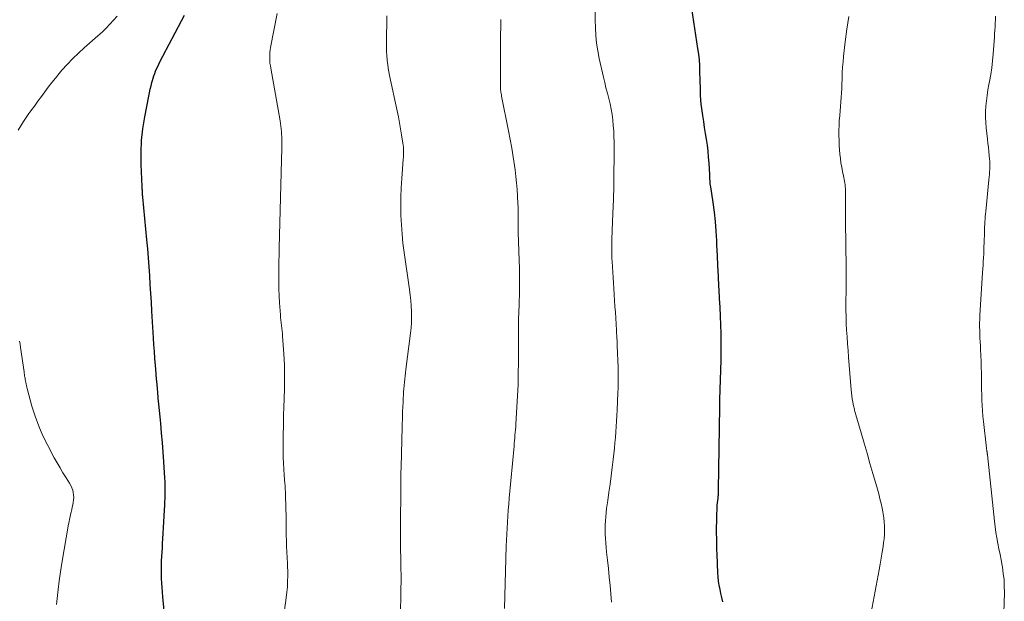
# Model space of a CAD drawing. Units: feet. Extents: x 2035000 to 2040000, y 555000 to 560000.
# Drawn here: x 2036087 to 2036224, y 557615 to 557696 of the extents above; entities that cross this region are included whole.
import ezdxf

# ---------------------------------------------------------------- set-up
doc = ezdxf.new("R2010")
doc.units = ezdxf.units.FT
doc.header["$LTSCALE"] = 100
doc.header["$MEASUREMENT"] = 0
doc.layers.add('CONTOUR INDEX', color=32, linetype='Continuous', lineweight=25)
doc.layers.add('CONTOUR INTERMEDIATE', color=40, linetype='Continuous', lineweight=15)

msp = doc.modelspace()

# ---------------------------------------------------------------- linework, layer by layer
at = {"layer": 'CONTOUR INDEX', "flags": 128}
for points, elevation in [([(2036108.13, 557606.5), (2036107.24, 557615.63), (2036107.18, 557616.26), (2036107.13, 557616.89), (2036107.09, 557617.52), (2036107.06, 557618.15), (2036107.05, 557618.2), (2036107.03, 557618.81), (2036107.03, 557619.41), (2036107.04, 557620.01), (2036107.07, 557620.61), (2036107.11, 557621.21), (2036107.14, 557621.81), (2036107.18, 557622.41), (2036107.21, 557623.01), (2036107.29, 557624.38), (2036107.34, 557625.19), (2036107.38, 557626), (2036107.43, 557626.81), (2036107.47, 557627.62), (2036107.5, 557628.31), (2036107.52, 557628.77), (2036107.54, 557629.24), (2036107.56, 557629.7), (2036107.57, 557630.17), (2036107.57, 557630.63), (2036107.57, 557631.09), (2036107.55, 557631.56), (2036107.52, 557632.02), (2036107.37, 557634.31), (2036107.27, 557635.64), (2036107.17, 557636.97), (2036107.06, 557638.29), (2036106.94, 557639.62), (2036106.85, 557640.53), (2036106.77, 557641.4), (2036106.69, 557642.27), (2036106.61, 557643.14), (2036106.53, 557644.01), (2036106.5, 557644.35), (2036106.44, 557645.05), (2036106.37, 557645.75), (2036106.31, 557646.46), (2036106.25, 557647.16), (2036106.21, 557647.66), (2036106.13, 557648.61), (2036106.06, 557649.57), (2036105.99, 557650.52), (2036105.94, 557651.47), (2036105.73, 557655.16), (2036105.65, 557656.4), (2036105.58, 557657.63), (2036105.5, 557658.87), (2036105.42, 557660.1), (2036105.34, 557661.33), (2036105.24, 557662.57), (2036105.14, 557663.8), (2036105.03, 557665.03), (2036104.46, 557670.94), (2036104.45, 557671.06), (2036104.44, 557671.18), (2036104.43, 557671.3), (2036104.43, 557671.43), (2036104.42, 557671.55), (2036104.42, 557671.67), (2036104.41, 557671.8), (2036104.4, 557671.92), (2036104.39, 557672.06), (2036104.38, 557672.18), (2036104.38, 557672.31), (2036104.37, 557672.44), (2036104.24, 557675.5), (2036104.22, 557677.15), (2036104.29, 557678.8), (2036104.47, 557680.44), (2036104.72, 557682.08), (2036105.28, 557684.96), (2036105.38, 557685.43), (2036105.48, 557685.9), (2036105.6, 557686.37), (2036105.72, 557686.84), (2036105.79, 557687.1), (2036105.89, 557687.44), (2036105.99, 557687.77), (2036106.11, 557688.1), (2036106.24, 557688.43), (2036106.38, 557688.75), (2036106.53, 557689.07), (2036106.68, 557689.39), (2036106.84, 557689.7), (2036110.25, 557696.15)], 820), ([(2036184.79, 557614.93), (2036184.65, 557615.5), (2036184.51, 557616.07), (2036184.38, 557616.64), (2036184.27, 557617.21), (2036184.18, 557617.79), (2036184.12, 557618.37), (2036184.08, 557618.95), (2036183.98, 557621.45), (2036183.96, 557622.2), (2036183.93, 557622.94), (2036183.92, 557623.69), (2036183.91, 557624.44), (2036183.91, 557624.76), (2036183.91, 557625.35), (2036183.92, 557625.94), (2036183.93, 557626.53), (2036183.95, 557627.12), (2036183.97, 557627.67), (2036183.99, 557627.99), (2036184.01, 557628.3), (2036184.04, 557628.62), (2036184.07, 557628.93), (2036184.11, 557629.27), (2036184.13, 557629.42), (2036184.14, 557629.56), (2036184.16, 557629.71), (2036184.17, 557629.86), (2036184.18, 557630), (2036184.19, 557630.15), (2036184.19, 557630.29), (2036184.19, 557630.44), (2036184.35, 557641.93), (2036184.35, 557641.99), (2036184.35, 557642.05), (2036184.35, 557642.11), (2036184.35, 557642.17), (2036184.35, 557642.23), (2036184.35, 557642.29), (2036184.35, 557642.35), (2036184.35, 557642.41), (2036184.35, 557642.5), (2036184.35, 557642.61), (2036184.36, 557642.72), (2036184.36, 557642.82), (2036184.36, 557642.93), (2036184.52, 557648.4), (2036184.54, 557649.62), (2036184.54, 557650.84), (2036184.52, 557652.06), (2036184.48, 557653.28), (2036184.43, 557654.5), (2036184.38, 557655.72), (2036184.32, 557656.94), (2036184.26, 557658.16), (2036184.24, 557658.58), (2036184.16, 557660.01), (2036184.09, 557661.44), (2036184.03, 557662.87), (2036183.96, 557664.3), (2036183.93, 557664.96), (2036183.85, 557666.27), (2036183.74, 557667.59), (2036183.6, 557668.89), (2036183.42, 557670.2), (2036183.09, 557672.38), (2036183.06, 557672.59), (2036183.04, 557672.81), (2036183.02, 557673.02), (2036183, 557673.23), (2036182.99, 557673.44), (2036182.97, 557673.65), (2036182.96, 557673.86), (2036182.95, 557674.08), (2036182.87, 557675.65), (2036182.81, 557676.49), (2036182.73, 557677.32), (2036182.63, 557678.15), (2036182.51, 557678.98), (2036182.37, 557679.8), (2036182.24, 557680.63), (2036182.12, 557681.46), (2036182, 557682.29), (2036181.87, 557683.22), (2036181.79, 557683.82), (2036181.73, 557684.43), (2036181.69, 557685.03), (2036181.67, 557685.64), (2036181.66, 557686.25), (2036181.64, 557686.85), (2036181.63, 557687.46), (2036181.61, 557688.07), (2036181.6, 557688.42), (2036181.57, 557689.2), (2036181.52, 557689.98), (2036181.43, 557690.76), (2036181.33, 557691.54), (2036180.47, 557697.09)], 840)]:
    msp.add_lwpolyline(points, dxfattribs=dict(at, elevation=elevation))
at = {"layer": 'CONTOUR INTERMEDIATE', "flags": 128}
for points, elevation in [([(2036123.95, 557612.76), (2036124.33, 557615.49), (2036124.42, 557616.25), (2036124.48, 557617), (2036124.51, 557617.77), (2036124.52, 557618.53), (2036124.52, 557619.27), (2036124.51, 557619.66), (2036124.5, 557620.06), (2036124.48, 557620.45), (2036124.46, 557620.84), (2036124.43, 557621.23), (2036124.41, 557621.62), (2036124.39, 557622.01), (2036124.37, 557622.41), (2036124.35, 557623.15), (2036124.34, 557623.57), (2036124.33, 557623.99), (2036124.32, 557624.41), (2036124.31, 557624.84), (2036124.31, 557625.26), (2036124.3, 557625.68), (2036124.3, 557626.1), (2036124.29, 557626.53), (2036124.23, 557629.61), (2036124.23, 557629.81), (2036124.22, 557630.02), (2036124.21, 557630.23), (2036124.19, 557630.44), (2036124.18, 557630.65), (2036124.16, 557630.85), (2036124.15, 557631.06), (2036124.13, 557631.27), (2036124.03, 557632.48), (2036123.98, 557633.29), (2036123.93, 557634.1), (2036123.91, 557634.92), (2036123.9, 557635.73), (2036123.9, 557636.73), (2036123.9, 557638.05), (2036123.92, 557639.36), (2036123.96, 557640.67), (2036124.01, 557641.99), (2036124.05, 557642.96), (2036124.09, 557644.54), (2036124.1, 557646.12), (2036124.06, 557647.7), (2036123.98, 557649.28), (2036123.82, 557651.7), (2036123.79, 557652.07), (2036123.75, 557652.44), (2036123.71, 557652.81), (2036123.66, 557653.18), (2036123.61, 557653.55), (2036123.57, 557653.93), (2036123.54, 557654.3), (2036123.51, 557654.67), (2036123.39, 557656.33), (2036123.34, 557657.28), (2036123.3, 557658.23), (2036123.28, 557659.18), (2036123.28, 557660.13), (2036123.29, 557661.08), (2036123.3, 557662.03), (2036123.32, 557662.98), (2036123.34, 557663.92), (2036123.67, 557676.08), (2036123.68, 557676.62), (2036123.69, 557677.16), (2036123.7, 557677.7), (2036123.71, 557678.24), (2036123.71, 557678.59), (2036123.71, 557678.96), (2036123.7, 557679.32), (2036123.68, 557679.69), (2036123.65, 557680.06), (2036123.61, 557680.42), (2036123.57, 557680.78), (2036123.52, 557681.15), (2036123.46, 557681.51), (2036122.17, 557688.81), (2036122.12, 557689.17), (2036122.07, 557689.53), (2036122.05, 557689.89), (2036122.03, 557690.25), (2036122.03, 557690.62), (2036122.05, 557690.98), (2036122.09, 557691.33), (2036122.15, 557691.69), (2036123.05, 557696.38)], 824), ([(2036140.15, 557613.47), (2036140.2, 557615.9), (2036140.21, 557616.8), (2036140.22, 557617.7), (2036140.22, 557618.61), (2036140.2, 557619.51), (2036140.18, 557621.03), (2036140.17, 557621.17), (2036140.17, 557621.32), (2036140.17, 557621.46), (2036140.16, 557621.61), (2036140.16, 557621.75), (2036140.16, 557621.9), (2036140.16, 557622.05), (2036140.16, 557622.19), (2036140.15, 557625.59), (2036140.16, 557627.23), (2036140.17, 557628.87), (2036140.19, 557630.51), (2036140.21, 557632.15), (2036140.25, 557634.19), (2036140.27, 557634.81), (2036140.28, 557635.43), (2036140.29, 557636.04), (2036140.31, 557636.66), (2036140.32, 557637.28), (2036140.34, 557637.89), (2036140.35, 557638.51), (2036140.37, 557639.13), (2036140.42, 557640.65), (2036140.44, 557641.28), (2036140.46, 557641.92), (2036140.49, 557642.55), (2036140.52, 557643.18), (2036140.54, 557643.55), (2036140.57, 557643.99), (2036140.6, 557644.43), (2036140.64, 557644.88), (2036140.69, 557645.32), (2036140.74, 557645.76), (2036140.79, 557646.2), (2036140.85, 557646.64), (2036140.9, 557647.08), (2036141.54, 557652.11), (2036141.62, 557652.86), (2036141.67, 557653.62), (2036141.68, 557654.37), (2036141.67, 557655.13), (2036141.62, 557655.89), (2036141.56, 557656.64), (2036141.48, 557657.4), (2036141.39, 557658.15), (2036140.64, 557663.29), (2036140.48, 557664.57), (2036140.35, 557665.84), (2036140.26, 557667.12), (2036140.2, 557668.4), (2036140.19, 557669.69), (2036140.19, 557670.97), (2036140.24, 557672.25), (2036140.32, 557673.54), (2036140.52, 557676.22), (2036140.54, 557676.5), (2036140.55, 557676.78), (2036140.56, 557677.06), (2036140.56, 557677.34), (2036140.56, 557677.61), (2036140.55, 557677.89), (2036140.52, 557678.17), (2036140.48, 557678.45), (2036140.3, 557679.57), (2036140.16, 557680.41), (2036140.01, 557681.25), (2036139.85, 557682.08), (2036139.68, 557682.91), (2036138.63, 557687.82), (2036138.53, 557688.33), (2036138.44, 557688.84), (2036138.37, 557689.35), (2036138.31, 557689.86), (2036138.29, 557689.99), (2036138.25, 557690.57), (2036138.21, 557691.15), (2036138.2, 557691.74), (2036138.2, 557692.32), (2036138.26, 557696.08)], 828), ([(2036169.36, 557614.88), (2036169.28, 557616.04), (2036169.17, 557617.2), (2036169.05, 557618.35), (2036168.92, 557619.51), (2036168.8, 557620.67), (2036168.67, 557621.8), (2036168.61, 557622.42), (2036168.55, 557623.05), (2036168.51, 557623.67), (2036168.48, 557624.3), (2036168.48, 557624.41), (2036168.47, 557624.98), (2036168.48, 557625.55), (2036168.51, 557626.12), (2036168.55, 557626.69), (2036168.61, 557627.26), (2036168.68, 557627.83), (2036168.75, 557628.4), (2036168.83, 557628.97), (2036169, 557630.1), (2036169.17, 557631.23), (2036169.32, 557632.36), (2036169.46, 557633.5), (2036169.59, 557634.63), (2036169.68, 557635.43), (2036169.76, 557636.18), (2036169.83, 557636.94), (2036169.9, 557637.69), (2036169.96, 557638.44), (2036170.01, 557639.2), (2036170.06, 557639.95), (2036170.1, 557640.71), (2036170.13, 557641.46), (2036170.24, 557643.92), (2036170.26, 557644.45), (2036170.28, 557644.99), (2036170.28, 557645.52), (2036170.29, 557646.05), (2036170.28, 557646.58), (2036170.27, 557647.11), (2036170.26, 557647.64), (2036170.24, 557648.17), (2036170.18, 557649.55), (2036170.15, 557650.24), (2036170.12, 557650.92), (2036170.09, 557651.6), (2036170.05, 557652.28), (2036170.04, 557652.56), (2036169.99, 557653.38), (2036169.94, 557654.2), (2036169.89, 557655.02), (2036169.84, 557655.84), (2036169.68, 557658.32), (2036169.63, 557659.07), (2036169.59, 557659.82), (2036169.54, 557660.57), (2036169.49, 557661.32), (2036169.45, 557662.04), (2036169.42, 557662.43), (2036169.41, 557662.82), (2036169.4, 557663.2), (2036169.39, 557663.59), (2036169.4, 557663.98), (2036169.4, 557664.37), (2036169.41, 557664.76), (2036169.42, 557665.15), (2036169.56, 557668.72), (2036169.63, 557670.62), (2036169.67, 557672.52), (2036169.7, 557674.42), (2036169.71, 557676.31), (2036169.71, 557678.58), (2036169.7, 557679.34), (2036169.67, 557680.11), (2036169.61, 557680.87), (2036169.53, 557681.63), (2036169.53, 557681.65), (2036169.43, 557682.4), (2036169.3, 557683.15), (2036169.15, 557683.89), (2036168.97, 557684.62), (2036168.78, 557685.36), (2036168.59, 557686.09), (2036168.42, 557686.83), (2036168.25, 557687.57), (2036167.66, 557690.16), (2036167.46, 557691.22), (2036167.29, 557692.28), (2036167.19, 557693.35), (2036167.12, 557694.42), (2036167.1, 557695.5), (2036167.11, 557696.58)], 836), ([(2036087.22, 557680.26), (2036087.56, 557680.84), (2036087.92, 557681.42), (2036088.3, 557681.98), (2036088.69, 557682.53), (2036088.98, 557682.93), (2036089.46, 557683.58), (2036089.94, 557684.24), (2036090.42, 557684.89), (2036090.89, 557685.54), (2036091.38, 557686.19), (2036091.87, 557686.83), (2036092.38, 557687.46), (2036092.9, 557688.09), (2036093.27, 557688.53), (2036094.01, 557689.35), (2036094.76, 557690.15), (2036095.55, 557690.92), (2036096.36, 557691.66), (2036098.25, 557693.32), (2036098.82, 557693.83), (2036099.37, 557694.36), (2036099.9, 557694.9), (2036100.41, 557695.46), (2036100.9, 557696.04)], 816), ([(2036154.52, 557614.01), (2036154.79, 557622.62), (2036154.83, 557623.45), (2036154.86, 557624.28), (2036154.91, 557625.12), (2036154.96, 557625.95), (2036155.01, 557626.77), (2036155.07, 557627.6), (2036155.14, 557628.43), (2036155.21, 557629.26), (2036155.86, 557636.47), (2036155.89, 557636.85), (2036155.93, 557637.23), (2036155.96, 557637.61), (2036155.99, 557637.99), (2036156.03, 557638.37), (2036156.06, 557638.75), (2036156.09, 557639.13), (2036156.11, 557639.51), (2036156.26, 557641.87), (2036156.35, 557643.44), (2036156.42, 557645), (2036156.45, 557646.56), (2036156.47, 557648.13), (2036156.47, 557650.86), (2036156.47, 557651.26), (2036156.47, 557651.66), (2036156.47, 557652.06), (2036156.46, 557652.46), (2036156.46, 557652.86), (2036156.47, 557653.26), (2036156.48, 557653.66), (2036156.49, 557654.06), (2036156.5, 557654.28), (2036156.53, 557654.79), (2036156.54, 557655.3), (2036156.56, 557655.81), (2036156.57, 557656.32), (2036156.6, 557657.62), (2036156.61, 557658.78), (2036156.61, 557659.94), (2036156.6, 557661.09), (2036156.57, 557662.25), (2036156.45, 557666.05), (2036156.44, 557666.38), (2036156.43, 557666.71), (2036156.43, 557667.03), (2036156.43, 557667.36), (2036156.43, 557667.69), (2036156.43, 557668.02), (2036156.43, 557668.34), (2036156.43, 557668.67), (2036156.44, 557669.01), (2036156.43, 557669.34), (2036156.42, 557669.67), (2036156.41, 557670), (2036156.34, 557671.14), (2036156.28, 557672.04), (2036156.21, 557672.94), (2036156.11, 557673.83), (2036156, 557674.73), (2036155.92, 557675.35), (2036155.75, 557676.55), (2036155.56, 557677.75), (2036155.34, 557678.94), (2036155.11, 557680.13), (2036154.14, 557684.95), (2036154.11, 557685.13), (2036154.08, 557685.3), (2036154.05, 557685.48), (2036154.03, 557685.65), (2036154.01, 557685.83), (2036154, 557686.01), (2036153.99, 557686.18), (2036153.99, 557686.36), (2036153.98, 557688.23), (2036153.98, 557689.34), (2036153.98, 557690.45), (2036153.98, 557691.56), (2036153.99, 557692.67), (2036154.02, 557695.31), (2036154.03, 557695.38), (2036154.03, 557695.45), (2036154.03, 557695.51), (2036154.03, 557695.58)], 832), ([(2036205.31, 557613.44), (2036206.42, 557619.34), (2036206.57, 557620.15), (2036206.71, 557620.96), (2036206.84, 557621.78), (2036206.96, 557622.6), (2036207.03, 557623.09), (2036207.1, 557623.66), (2036207.15, 557624.23), (2036207.17, 557624.81), (2036207.17, 557625.39), (2036207.13, 557625.96), (2036207.08, 557626.54), (2036206.99, 557627.1), (2036206.88, 557627.67), (2036206.84, 557627.87), (2036206.68, 557628.54), (2036206.52, 557629.2), (2036206.35, 557629.86), (2036206.17, 557630.51), (2036205.55, 557632.68), (2036205.14, 557634.09), (2036204.74, 557635.5), (2036204.33, 557636.91), (2036203.93, 557638.32), (2036203.2, 557640.82), (2036203.16, 557640.98), (2036203.11, 557641.13), (2036203.07, 557641.29), (2036203.02, 557641.45), (2036202.98, 557641.6), (2036202.94, 557641.76), (2036202.9, 557641.92), (2036202.87, 557642.08), (2036202.77, 557642.59), (2036202.7, 557643.01), (2036202.63, 557643.43), (2036202.58, 557643.85), (2036202.54, 557644.28), (2036202.19, 557648.81), (2036202.11, 557649.74), (2036202.04, 557650.67), (2036201.98, 557651.6), (2036201.91, 557652.54), (2036201.86, 557653.47), (2036201.83, 557654.4), (2036201.81, 557655.34), (2036201.82, 557656.27), (2036201.82, 557656.68), (2036201.83, 557657.82), (2036201.84, 557658.96), (2036201.84, 557660.1), (2036201.83, 557661.24), (2036201.75, 557667.61), (2036201.75, 557668.29), (2036201.75, 557668.96), (2036201.75, 557669.64), (2036201.76, 557670.31), (2036201.77, 557671.16), (2036201.77, 557671.41), (2036201.77, 557671.67), (2036201.76, 557671.92), (2036201.75, 557672.18), (2036201.73, 557672.43), (2036201.7, 557672.69), (2036201.66, 557672.94), (2036201.61, 557673.19), (2036201.46, 557673.9), (2036201.34, 557674.5), (2036201.23, 557675.1), (2036201.13, 557675.7), (2036201.05, 557676.3), (2036200.97, 557676.91), (2036200.92, 557677.51), (2036200.88, 557678.12), (2036200.86, 557678.73), (2036200.85, 557679.58), (2036200.85, 557680.24), (2036200.87, 557680.9), (2036200.9, 557681.56), (2036200.95, 557682.21), (2036200.96, 557682.28), (2036201.01, 557682.9), (2036201.06, 557683.53), (2036201.11, 557684.15), (2036201.16, 557684.77), (2036201.2, 557685.4), (2036201.24, 557686.02), (2036201.26, 557686.64), (2036201.28, 557687.27), (2036201.29, 557687.49), (2036201.31, 557688.23), (2036201.36, 557688.96), (2036201.42, 557689.7), (2036201.49, 557690.43), (2036201.73, 557692.47), (2036201.96, 557694.22), (2036202.21, 557695.96)], 844), ([(2036223.4, 557604.94), (2036223.75, 557616.19), (2036223.74, 557617.08), (2036223.71, 557617.97), (2036223.61, 557618.85), (2036223.48, 557619.73), (2036223.44, 557619.96), (2036223.3, 557620.72), (2036223.15, 557621.49), (2036223, 557622.25), (2036222.85, 557623.01), (2036222.71, 557623.77), (2036222.58, 557624.54), (2036222.48, 557625.3), (2036222.38, 557626.07), (2036221.4, 557635.29), (2036221.4, 557635.35), (2036221.39, 557635.41), (2036221.38, 557635.46), (2036221.37, 557635.52), (2036221.36, 557635.58), (2036221.35, 557635.64), (2036221.35, 557635.69), (2036221.34, 557635.75), (2036221.32, 557635.82), (2036221.31, 557635.91), (2036221.3, 557636), (2036221.28, 557636.09), (2036221.27, 557636.18), (2036220.86, 557639.9), (2036220.79, 557640.64), (2036220.73, 557641.38), (2036220.68, 557642.11), (2036220.64, 557642.85), (2036220.62, 557643.59), (2036220.6, 557644.33), (2036220.58, 557645.07), (2036220.57, 557645.81), (2036220.57, 557646.6), (2036220.56, 557647.41), (2036220.53, 557648.22), (2036220.5, 557649.03), (2036220.46, 557649.84), (2036220.43, 557650.42), (2036220.4, 557650.94), (2036220.37, 557651.46), (2036220.35, 557651.98), (2036220.34, 557652.49), (2036220.33, 557653.01), (2036220.33, 557653.53), (2036220.35, 557654.05), (2036220.37, 557654.57), (2036220.74, 557660.51), (2036220.77, 557661.03), (2036220.81, 557661.54), (2036220.83, 557662.06), (2036220.86, 557662.57), (2036220.89, 557663.09), (2036220.91, 557663.6), (2036220.93, 557664.12), (2036220.95, 557664.63), (2036220.99, 557666.12), (2036221, 557666.48), (2036221.01, 557666.84), (2036221.03, 557667.19), (2036221.05, 557667.55), (2036221.08, 557667.91), (2036221.1, 557668.26), (2036221.14, 557668.62), (2036221.17, 557668.98), (2036221.61, 557673.37), (2036221.65, 557673.73), (2036221.68, 557674.09), (2036221.7, 557674.46), (2036221.72, 557674.82), (2036221.73, 557675.18), (2036221.73, 557675.55), (2036221.72, 557675.91), (2036221.69, 557676.27), (2036221.66, 557676.7), (2036221.6, 557677.28), (2036221.54, 557677.86), (2036221.48, 557678.44), (2036221.42, 557679.01), (2036221.24, 557680.55), (2036221.17, 557681.3), (2036221.14, 557682.05), (2036221.15, 557682.81), (2036221.18, 557683.56), (2036221.26, 557684.31), (2036221.35, 557685.06), (2036221.47, 557685.81), (2036221.6, 557686.55), (2036221.69, 557686.97), (2036221.86, 557687.93), (2036222.01, 557688.88), (2036222.12, 557689.84), (2036222.21, 557690.81), (2036222.37, 557693.11), (2036222.4, 557693.59), (2036222.43, 557694.08), (2036222.46, 557694.56), (2036222.49, 557695.05), (2036222.51, 557695.53), (2036222.54, 557696.02)], 848), ([(2036092.5, 557614.53), (2036092.59, 557615.38), (2036092.73, 557616.61), (2036092.88, 557617.84), (2036093.06, 557619.07), (2036093.26, 557620.29), (2036094.19, 557625.68), (2036094.25, 557626.01), (2036094.32, 557626.35), (2036094.39, 557626.68), (2036094.47, 557627.02), (2036094.54, 557627.35), (2036094.62, 557627.69), (2036094.69, 557628.02), (2036094.76, 557628.36), (2036094.83, 557628.67), (2036094.87, 557629.02), (2036094.9, 557629.36), (2036094.88, 557629.71), (2036094.83, 557630.06), (2036094.75, 557630.39), (2036094.64, 557630.72), (2036094.49, 557631.04), (2036094.32, 557631.34), (2036093.84, 557632.1), (2036093.41, 557632.78), (2036093, 557633.47), (2036092.6, 557634.16), (2036092.21, 557634.87), (2036091.29, 557636.57), (2036090.64, 557637.89), (2036090.05, 557639.23), (2036089.55, 557640.61), (2036089.11, 557642.01), (2036088.45, 557644.45), (2036088.39, 557644.66), (2036088.34, 557644.86), (2036088.3, 557645.07), (2036088.26, 557645.28), (2036088.25, 557645.34), (2036088.22, 557645.52), (2036088.19, 557645.7), (2036088.16, 557645.87), (2036088.13, 557646.05), (2036088.1, 557646.23), (2036088.07, 557646.41), (2036088.04, 557646.59), (2036088.02, 557646.77), (2036087.53, 557650.16), (2036087.46, 557650.59), (2036087.4, 557651.02)], 816)]:
    msp.add_lwpolyline(points, dxfattribs=dict(at, elevation=elevation))

doc.saveas('drawing.dxf')
